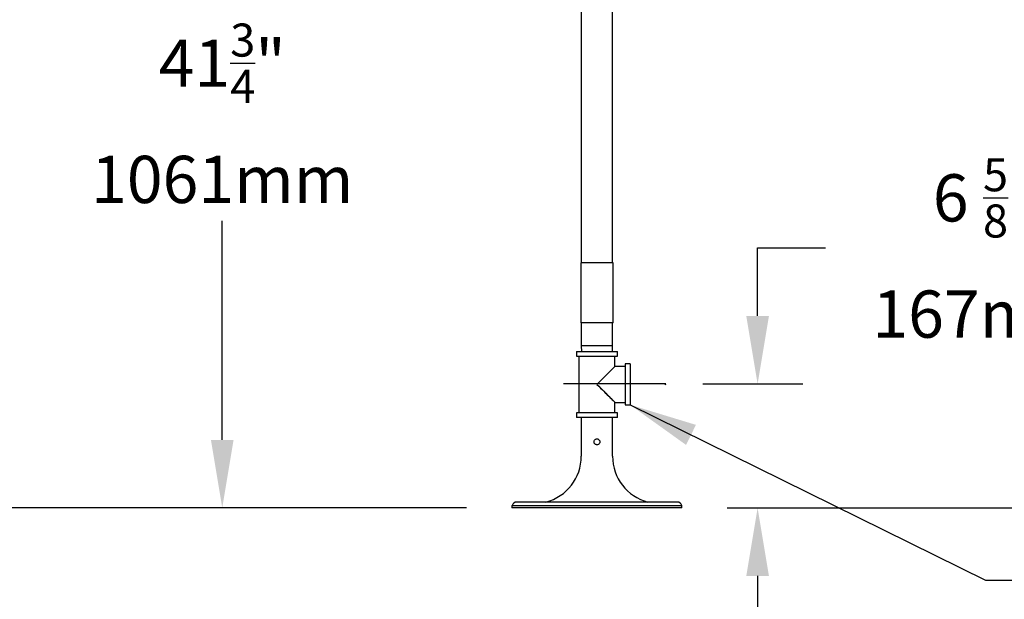
# Model space of a CAD drawing. Extents: x 0 to 11, y 0 to 8.3.
# Drawn here: x 3.7 to 6.4, y 2.3 to 3.8 of the extents above; entities that cross this region are included whole.
import ezdxf

# ---------------------------------------------------------------- set-up
doc = ezdxf.new("R2010")
doc.units = 0
doc.header["$MEASUREMENT"] = 0
doc.layers.get('0').update_dxf_attribs({"linetype": 'CONTINUOUS'})
doc.layers.add('DIM', color=4, linetype='CONTINUOUS')
doc.styles.add('ARIAL', font='ARIAL.TTF', dxfattribs={"height": 0.125})
doc.dimstyles.get("Standard").update_dxf_attribs({"dimtxt": 0.12, "dimasz": 0.18, "dimexe": 0.12, "dimexo": 0.12, "dimgap": 0.12, "dimtad": 0, "dimtih": 1, "dimtoh": 1, "dimdec": 3, "dimlfac": 20, "dimzin": 4, "dimdsep": 46, "dimlunit": 5, "dimtxsty": 'ARIAL', "dimcen": 0.06, "dimclrd": 256, "dimclre": 256, "dimclrt": 4, "dimadec": 0, "dimazin": 1, "dimtfac": 1, "dimtdec": 3, "dimtofl": 0, "dimtmove": 0, "dimatfit": 3, "dimfxl": 0, "dimtolj": 1, "dimtzin": 0, "dimarcsym": 0})

msp = doc.modelspace()

# ---------------------------------------------------------------- linework, layer by layer
at = {"color": 7, "linetype": 'Continuous', "lineweight": 30}
for p, q in [((5.23334, 3.94725), (5.23334, 3.19015)), ((5.31634, 3.19015), (5.31634, 3.94725)), ((5.23234, 3.19015), (5.23234, 3.03078)), ((5.31734, 3.19015), (5.23234, 3.19015)), ((5.31734, 3.03078), (5.31734, 3.19015)), ((5.31734, 3.03078), (5.23234, 3.03078)), ((5.23334, 3.03078), (5.23334, 2.97055)), ((5.31634, 2.97055), (5.31634, 3.03078)), ((5.22084, 2.95578), (5.22084, 2.94328)), ((5.22084, 2.95578), (5.27484, 2.95578)), ((5.23334, 2.97055), (5.23379, 2.95578)), ((5.31634, 2.97055), (5.23334, 2.97055)), ((5.27484, 2.95578), (5.32884, 2.95578)), ((5.31589, 2.95578), (5.31634, 2.97055)), ((5.32884, 2.94328), (5.32884, 2.95578)), ((5.22084, 2.94328), (5.27484, 2.94328)), ((5.22709, 2.94328), (5.22709, 2.79328)), ((5.27484, 2.94328), (5.32884, 2.94328)), ((5.32259, 2.91603), (5.32259, 2.94328)), ((5.36234, 2.92228), (5.34984, 2.92228)), ((5.34984, 2.92228), (5.34984, 2.81428)), ((5.36234, 2.92228), (5.36234, 2.81428)), ((5.34984, 2.91603), (5.32259, 2.91603)), ((5.32259, 2.79328), (5.32259, 2.82053)), ((5.32259, 2.82053), (5.34984, 2.82053)), ((5.22084, 2.79328), (5.22084, 2.78078)), ((5.32884, 2.79328), (5.22084, 2.79328)), ((5.32884, 2.78078), (5.32884, 2.79328)), ((5.34984, 2.81428), (5.36234, 2.81428)), ((5.32884, 2.78078), (5.22084, 2.78078)), ((5.23334, 2.78078), (5.23334, 2.67787)), ((5.31634, 2.67787), (5.31634, 2.78078)), ((5.27484, 2.5569), (5.06234, 2.5569)), ((5.48734, 2.5569), (5.27484, 2.5569)), ((5.04984, 2.54753), (5.04984, 2.54128)), ((5.04984, 2.54753), (5.27484, 2.54753)), ((5.27484, 2.54128), (5.04984, 2.54128)), ((5.27484, 2.54753), (5.49984, 2.54753)), ((5.49984, 2.54128), (5.27484, 2.54128)), ((5.49984, 2.54128), (5.49984, 2.54753))]:
    msp.add_line(p, q, dxfattribs=at)
at = {"color": 7, "linetype": 'Continuous', "lineweight": 30, "flags": 128}
for points in [[(5.32259, 2.91603), (5.32253, 2.91597), (5.32204, 2.91548), (5.32106, 2.91451), (5.31961, 2.91306), (5.31771, 2.91115), (5.31536, 2.9088), (5.3126, 2.90604), (5.30945, 2.90289), (5.30594, 2.89938), (5.30211, 2.89556), (5.29801, 2.89145), (5.29367, 2.88711), (5.28913, 2.88257), (5.28445, 2.87789), (5.27967, 2.87311), (5.27484, 2.86828)], [(5.31634, 2.90978), (5.31608, 2.90952), (5.3153, 2.90874), (5.31401, 2.90745), (5.31223, 2.90567), (5.30998, 2.90342), (5.30728, 2.90073), (5.30418, 2.89762), (5.30071, 2.89415), (5.29692, 2.89036), (5.29284, 2.88629), (5.28854, 2.88199), (5.28407, 2.87751), (5.27948, 2.87293), (5.27484, 2.86828)], [(5.27484, 2.86828), (5.27967, 2.86345), (5.28445, 2.85867), (5.28913, 2.85399), (5.29367, 2.84945), (5.29801, 2.84511), (5.30211, 2.841), (5.30594, 2.83718), (5.30945, 2.83367), (5.3126, 2.83052), (5.31536, 2.82776), (5.31771, 2.82541), (5.31961, 2.8235), (5.32106, 2.82205), (5.32204, 2.82108), (5.32253, 2.82059), (5.32259, 2.82053)], [(5.27484, 2.86828), (5.27948, 2.86363), (5.28407, 2.85905), (5.28854, 2.85457), (5.29284, 2.85027), (5.29692, 2.8462), (5.30071, 2.8424), (5.30418, 2.83893), (5.30728, 2.83583), (5.30998, 2.83314), (5.31223, 2.83089), (5.31401, 2.82911), (5.3153, 2.82782), (5.31608, 2.82704), (5.31634, 2.82678)]]:
    msp.add_lwpolyline(points, dxfattribs=at)
at = {"color": 7, "linetype": 'Continuous', "lineweight": 30}
for centre, radius, start, end in [((5.10834, 2.67787), 0.125, 284.59589, 0), ((5.44134, 2.67787), 0.125, 180, 255.40411), ((5.06234, 2.5444), 0.0125, 90, 165.52249), ((5.48734, 2.5444), 0.0125, 14.47751, 90)]:
    msp.add_arc(centre, radius, start, end, dxfattribs=at)
msp.add_open_spline([(5.27484, 2.72409), (5.27397, 2.72401), (5.27223, 2.72384), (5.26991, 2.72252), (5.26812, 2.72056), (5.26708, 2.71809), (5.26692, 2.71544), (5.26764, 2.71289), (5.26914, 2.71072), (5.27129, 2.70915), (5.27385, 2.70838), (5.2765, 2.7085), (5.27896, 2.70947), (5.28096, 2.7112), (5.2823, 2.71351), (5.2828, 2.71613), (5.2824, 2.71875), (5.28118, 2.72109), (5.27925, 2.7229), (5.27701, 2.72393), (5.27548, 2.72404), (5.27484, 2.72409)], degree=3, knots=[0, 0, 0, 0, 0.0530482, 0.1060736, 0.159671, 0.2136875, 0.2670694, 0.3197478, 0.3727533, 0.4265965, 0.4805002, 0.5336, 0.5862902, 0.6395639, 0.6935456, 0.7472557, 0.8001063, 0.8528671, 0.9064275, 0.9604483, 1, 1, 1, 1], dxfattribs=at)
at = {"layer": 'DIM'}
for p, q in [((4.28318, 2.72128), (4.28318, 3.30131)), ((5.70004, 3.04941), (5.70004, 3.22941)), ((5.70004, 3.22941), (5.88004, 3.22941)), ((5.45735, 2.86941), (5.18634, 2.86941)), ((5.45606, 2.86713), (5.45735, 2.86941)), ((5.5553, 2.86941), (5.82004, 2.86941)), ((4.92984, 2.54128), (2.32205, 2.54128)), ((4.92984, 2.54128), (4.16318, 2.54128)), ((5.61984, 2.54128), (6.97311, 2.54128)), ((5.61984, 2.54128), (5.82004, 2.54128)), ((5.61984, 2.54128), (7.57708, 2.54128)), ((5.70004, 2.36128), (5.70004, 2.18128))]:
    msp.add_line(p, q, dxfattribs=at)
for points in [[(5.67004, 3.04941), (5.73004, 3.04941), (5.70004, 2.86941)], [(4.25318, 2.72128), (4.31318, 2.72128), (4.28318, 2.54128)], [(5.67004, 2.36128), (5.73004, 2.36128), (5.70004, 2.54128)]]:
    msp.add_solid(points, dxfattribs=at)

# ---------------------------------------------------------------- texts
at = {"layer": 'DIM', "color": 4, "char_height": 0.125, "attachment_point": 5, "style": 'ARIAL'}
for s, insert in [('{\\A1;41{\\H0.7x;\\S3/4;}"\\P1061mm}', (4.28318, 3.58586)), ('\\A1;6 {\\H0.7x;\\S5/8;}"\\P167mm', (6.30372, 3.22941))]:
    msp.add_mtext(s, dxfattribs=dict(at, insert=insert))

# ---------------------------------------------------------------- leaders
at = {"layer": 'DIM', "annotation_type": 0, "has_hookline": 1, "hookline_direction": 0, "text_width": 0.609}
msp.add_leader([(5.36234, 2.81428), (6.30342, 2.34984), (6.52141, 2.34984)], dimstyle='Standard', override={"dimgap": 0.12, "dimtad": 0}, dxfattribs=at)

doc.saveas('drawing.dxf')
